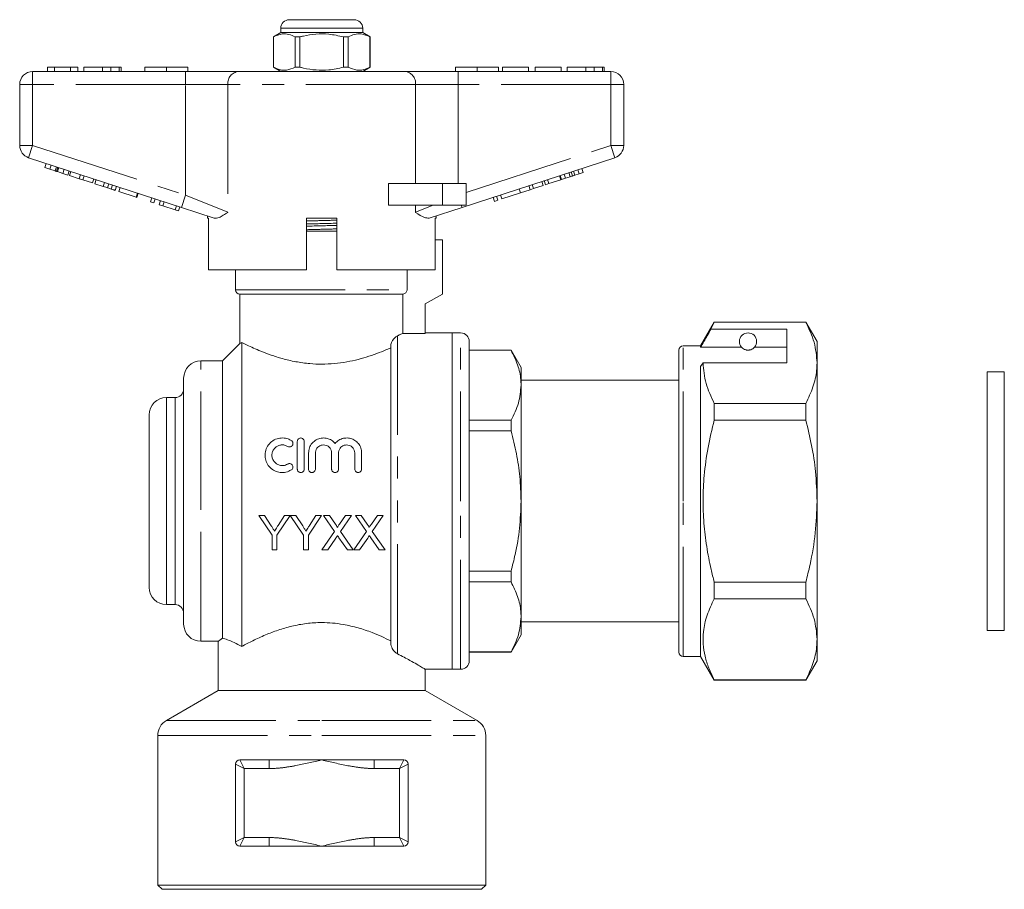
# Model space of a CAD drawing. Units: millimetres. Extents: x 143 to 263, y 101 to 245.
# Drawn here: x 143 to 200, y 195 to 245 of the extents above; entities that cross this region are included whole.
import ezdxf

# ---------------------------------------------------------------- set-up
doc = ezdxf.new("R2010")
doc.units = ezdxf.units.MM
doc.linetypes.add('PHANTOM', pattern=[12.7, 6.35, -1.27, 1.27, -1.27, 1.27, -1.27])

msp = doc.modelspace()

# ---------------------------------------------------------------- linework, layer by layer
at = {"color": 7, "linetype": 'Continuous', "lineweight": 15}
for p, q in [((159.032, 244.945), (160.907, 244.945)), ((160.907, 244.945), (162.782, 244.945)), ((158.532, 244.195), (158.107, 243.95)), ((158.532, 244.445), (158.532, 244.195)), ((163.282, 244.195), (158.532, 244.195)), ((163.282, 244.195), (163.282, 244.445)), ((163.707, 243.95), (163.282, 244.195)), ((158.107, 243.95), (158.107, 242.191)), ((158.111, 243.95), (158.107, 243.95)), ((158.111, 243.95), (158.111, 242.191)), ((159.646, 243.95), (159.372, 243.95)), ((159.372, 242.191), (159.372, 243.95)), ((159.646, 242.191), (159.646, 243.95)), ((162.168, 243.95), (162.168, 242.191)), ((162.441, 243.95), (162.168, 243.95)), ((162.441, 242.191), (162.441, 243.95)), ((163.707, 243.95), (163.702, 243.95)), ((163.702, 243.95), (163.702, 242.191)), ((163.707, 242.191), (163.707, 243.95)), ((144.157, 241.945), (153.008, 241.945)), ((145.016, 242.195), (145.016, 241.945)), ((145.432, 242.195), (145.016, 242.195)), ((145.432, 242.195), (145.432, 241.945)), ((146.342, 242.195), (145.432, 242.195)), ((146.342, 242.195), (146.342, 241.945)), ((146.779, 242.195), (146.342, 242.195)), ((146.779, 242.195), (146.779, 241.945)), ((147.131, 242.195), (147.131, 241.945)), ((148.208, 242.195), (148.208, 241.945)), ((148.685, 242.195), (148.685, 241.945)), ((149.177, 242.195), (149.177, 241.945)), ((149.279, 242.195), (149.279, 241.945)), ((150.657, 242.195), (150.657, 241.945)), ((150.657, 242.195), (151.907, 242.195)), ((151.907, 242.195), (151.907, 241.945)), ((151.907, 242.195), (153.157, 242.195)), ((153.008, 241.945), (156.085, 241.945)), ((153.157, 242.195), (153.157, 241.945)), ((156.085, 241.945), (165.728, 241.945)), ((158.107, 242.191), (158.532, 241.945)), ((158.111, 242.191), (158.107, 242.191)), ((159.646, 242.191), (159.372, 242.191)), ((162.441, 242.191), (162.168, 242.191)), ((163.282, 241.945), (163.707, 242.191)), ((163.707, 242.191), (163.702, 242.191)), ((165.728, 241.945), (168.806, 241.945)), ((168.657, 242.195), (168.657, 241.945)), ((168.657, 242.195), (169.907, 242.195)), ((168.806, 241.945), (177.657, 241.945)), ((169.907, 242.195), (169.907, 241.945)), ((169.907, 242.195), (171.157, 242.195)), ((171.157, 242.195), (171.157, 241.945)), ((172.888, 242.195), (171.381, 242.195)), ((171.381, 242.195), (171.381, 241.945)), ((172.888, 242.195), (172.888, 241.945)), ((173.272, 242.195), (173.272, 241.945)), ((174.779, 242.195), (173.272, 242.195)), ((174.779, 242.195), (174.779, 241.945)), ((175.131, 242.195), (175.131, 241.945)), ((176.208, 242.195), (176.208, 241.945)), ((176.685, 242.195), (176.685, 241.945)), ((177.177, 242.195), (177.177, 241.945)), ((177.279, 242.195), (177.279, 241.945)), ((143.407, 237.659), (143.407, 241.195)), ((178.407, 241.195), (178.407, 237.659)), ((152.776, 234.07), (143.925, 236.945)), ((177.889, 236.945), (169.037, 234.07)), ((144.859, 236.379), (144.936, 236.617)), ((144.859, 236.379), (145.16, 236.281)), ((145.16, 236.281), (145.237, 236.519)), ((145.16, 236.281), (145.468, 236.181)), ((145.531, 236.161), (145.608, 236.399)), ((145.902, 236.04), (145.979, 236.278)), ((175.828, 236.013), (175.75, 236.251)), ((176.058, 236.088), (175.981, 236.326)), ((145.598, 236.139), (145.902, 236.04)), ((145.902, 236.04), (146.203, 235.943)), ((146.203, 235.943), (146.28, 236.18)), ((146.297, 235.912), (146.374, 236.15)), ((146.297, 235.912), (146.86, 235.729)), ((146.86, 235.729), (146.937, 235.967)), ((146.86, 235.729), (147.061, 235.664)), ((147.061, 235.664), (147.138, 235.901)), ((147.061, 235.664), (147.624, 235.481)), ((147.624, 235.481), (147.701, 235.718)), ((147.76, 235.436), (147.838, 235.674)), ((173.881, 235.381), (173.804, 235.618)), ((174.073, 235.443), (173.996, 235.681)), ((174.073, 235.443), (174.756, 235.665)), ((174.756, 235.665), (174.679, 235.903)), ((174.799, 235.679), (174.722, 235.916)), ((174.799, 235.679), (175.029, 235.753)), ((175.029, 235.753), (174.952, 235.991)), ((175.029, 235.753), (175.311, 235.845)), ((175.441, 235.887), (175.363, 236.125)), ((175.573, 235.93), (175.828, 236.013)), ((175.828, 236.013), (176.058, 236.088)), ((147.76, 235.436), (148.25, 235.277)), ((148.502, 235.195), (148.58, 235.433)), ((148.71, 235.128), (148.788, 235.366)), ((148.934, 235.055), (149.011, 235.293)), ((149.147, 234.986), (149.225, 235.224)), ((164.78, 234.195), (164.78, 235.445)), ((167.907, 235.445), (164.78, 235.445)), ((169.282, 235.445), (167.907, 235.445)), ((169.282, 235.445), (169.282, 234.195)), ((172.43, 234.909), (172.353, 235.147)), ((172.43, 234.909), (172.98, 235.088)), ((172.98, 235.088), (172.903, 235.326)), ((172.98, 235.088), (173.182, 235.153)), ((173.182, 235.153), (173.105, 235.391)), ((173.182, 235.153), (173.745, 235.336)), ((173.745, 235.336), (173.668, 235.574)), ((173.881, 235.381), (174.073, 235.443)), ((149.147, 234.986), (150.15, 234.66)), ((150.15, 234.66), (150.228, 234.898)), ((150.15, 234.66), (150.193, 234.646)), ((150.193, 234.646), (150.27, 234.884)), ((150.982, 234.39), (151.06, 234.627)), ((151.175, 234.327), (151.252, 234.565)), ((170.915, 234.417), (170.838, 234.655)), ((170.915, 234.417), (171.107, 234.479)), ((171.107, 234.479), (171.03, 234.717)), ((171.342, 234.556), (171.265, 234.793)), ((171.342, 234.556), (172.43, 234.909)), ((150.982, 234.39), (151.175, 234.327)), ((151.495, 234.223), (151.572, 234.461)), ((151.495, 234.223), (151.699, 234.157)), ((151.699, 234.157), (151.776, 234.395)), ((151.699, 234.157), (152.412, 233.925)), ((152.412, 233.925), (152.489, 234.163)), ((152.412, 233.925), (152.604, 233.863)), ((152.604, 233.863), (152.681, 234.1)), ((154.683, 233.45), (152.776, 234.07)), ((167.907, 234.195), (164.78, 234.195)), ((169.037, 234.07), (167.13, 233.45)), ((169.282, 234.195), (167.907, 234.195)), ((154.282, 233.58), (154.282, 233.445)), ((154.34, 233.445), (154.282, 233.445)), ((154.34, 233.445), (154.34, 230.445)), ((160.032, 230.445), (160.032, 233.445)), ((161.782, 233.445), (160.032, 233.445)), ((161.782, 233.445), (161.782, 230.445)), ((167.532, 233.445), (167.483, 233.445)), ((167.483, 230.445), (167.483, 233.445)), ((167.532, 233.445), (167.532, 233.58)), ((160.032, 232.695), (160.907, 232.695)), ((160.907, 232.695), (161.782, 232.695)), ((167.907, 232.195), (167.483, 232.195)), ((167.907, 229.045), (167.907, 232.195)), ((160.032, 230.445), (154.34, 230.445)), ((155.907, 230.445), (155.907, 229.295)), ((167.483, 230.445), (161.782, 230.445)), ((165.85, 230.445), (165.85, 229.295)), ((156.157, 229.045), (156.157, 226.177)), ((156.157, 229.045), (165.597, 229.045)), ((165.597, 229.045), (165.597, 226.767)), ((166.907, 228.468), (167.907, 229.045)), ((166.907, 226.767), (166.907, 228.468)), ((183.651, 227.42), (182.857, 226.045)), ((183.456, 227.005), (183.651, 227.406)), ((188.957, 227.42), (183.651, 227.42)), ((183.651, 227.406), (183.651, 227.42)), ((183.651, 227.406), (188.957, 227.406)), ((189.607, 226.295), (188.957, 227.42)), ((188.957, 227.42), (188.957, 227.406)), ((165.597, 226.767), (166.907, 226.767)), ((168.457, 226.795), (166.907, 226.795)), ((168.957, 226.795), (168.457, 226.795)), ((168.457, 217.045), (168.457, 226.795)), ((168.457, 226.795), (168.457, 207.295)), ((187.857, 227.005), (183.456, 227.005)), ((187.857, 225.056), (187.857, 227.005)), ((156.166, 226.18), (155.157, 225.17)), ((156.282, 208.622), (156.282, 226.232)), ((164.907, 208.834), (164.907, 226.038)), ((169.457, 217.045), (169.457, 226.295)), ((182.857, 226.045), (181.857, 226.045)), ((182.857, 225.958), (182.857, 226.045)), ((185.238, 225.958), (182.857, 225.958)), ((187.857, 225.958), (185.976, 225.958)), ((189.607, 225.056), (189.607, 226.295)), ((171.879, 225.795), (169.457, 225.795)), ((171.879, 225.788), (169.457, 225.788)), ((172.457, 224.795), (171.879, 225.795)), ((171.879, 225.795), (171.879, 225.788)), ((181.607, 217.045), (181.607, 225.795)), ((155.157, 225.17), (153.907, 225.17)), ((155.157, 209.103), (155.157, 225.17)), ((172.457, 223.757), (172.457, 224.795)), ((182.857, 224.84), (183.001, 225.056)), ((182.857, 208.045), (182.857, 224.84)), ((183.001, 225.056), (187.857, 225.056)), ((189.607, 217.045), (189.607, 225.056)), ((200.457, 224.545), (199.457, 224.545)), ((199.457, 224.545), (199.457, 209.545)), ((200.457, 224.545), (200.457, 209.545)), ((152.907, 217.045), (152.907, 224.17)), ((181.607, 224.045), (172.457, 224.045)), ((172.457, 217.045), (172.457, 223.757)), ((152.407, 223.045), (151.907, 223.045)), ((183.651, 221.744), (183.651, 222.707)), ((188.957, 222.707), (183.651, 222.707)), ((188.957, 222.707), (188.957, 221.744)), ((150.907, 217.045), (150.907, 222.045)), ((169.457, 221.726), (171.879, 221.726)), ((171.879, 221.726), (171.879, 221.108)), ((183.651, 221.744), (188.957, 221.744)), ((171.879, 221.108), (169.457, 221.108)), ((159.493, 218.902), (159.493, 220.502)), ((159.893, 220.502), (159.893, 218.902)), ((160.143, 218.902), (160.143, 219.833)), ((160.543, 219.833), (160.543, 218.902)), ((161.482, 218.902), (161.482, 219.833)), ((161.882, 219.833), (161.882, 218.902)), ((162.821, 218.902), (162.821, 219.833)), ((163.221, 219.833), (163.221, 218.902)), ((150.907, 212.045), (150.907, 217.045)), ((152.907, 209.92), (152.907, 217.045)), ((168.457, 207.295), (168.457, 217.045)), ((169.457, 207.795), (169.457, 217.045)), ((172.457, 210.334), (172.457, 217.045)), ((181.607, 208.295), (181.607, 217.045)), ((189.607, 209.035), (189.607, 217.045)), ((157.262, 216.214), (158.031, 215.062)), ((157.595, 216.214), (157.262, 216.214)), ((157.983, 215.603), (157.595, 216.214)), ((158.313, 215.062), (159.082, 216.214)), ((158.748, 216.214), (158.376, 215.626)), ((159.082, 216.214), (158.748, 216.214)), ((159.087, 216.214), (159.851, 215.062)), ((159.416, 216.214), (159.087, 216.214)), ((159.804, 215.603), (159.416, 216.214)), ((160.133, 215.062), (160.903, 216.214)), ((160.569, 216.214), (160.196, 215.626)), ((160.903, 216.214), (160.569, 216.214)), ((161.015, 216.214), (161.651, 215.29)), ((161.354, 216.214), (161.015, 216.214)), ((161.703, 215.708), (161.354, 216.214)), ((162.285, 216.214), (161.938, 215.707)), ((161.993, 215.287), (162.63, 216.214)), ((162.63, 216.214), (162.285, 216.214)), ((162.861, 216.214), (163.497, 215.29)), ((163.2, 216.214), (162.861, 216.214)), ((163.549, 215.708), (163.2, 216.214)), ((164.131, 216.214), (163.784, 215.707)), ((163.839, 215.287), (164.476, 216.214)), ((164.476, 216.214), (164.131, 216.214)), ((161.651, 215.29), (160.912, 214.214)), ((162.732, 214.214), (161.993, 215.287)), ((163.497, 215.29), (162.758, 214.214)), ((164.579, 214.214), (163.839, 215.287)), ((158.031, 215.062), (158.031, 214.214)), ((158.313, 214.214), (158.313, 215.062)), ((159.851, 215.062), (159.851, 214.214)), ((160.133, 214.214), (160.133, 215.062)), ((161.256, 214.214), (161.729, 214.903)), ((161.906, 214.921), (162.392, 214.214)), ((163.102, 214.214), (163.575, 214.903)), ((163.752, 214.921), (164.238, 214.214)), ((158.031, 214.214), (158.313, 214.214)), ((159.851, 214.214), (160.133, 214.214)), ((160.912, 214.214), (161.256, 214.214)), ((162.392, 214.214), (162.732, 214.214)), ((162.758, 214.214), (163.102, 214.214)), ((164.238, 214.214), (164.579, 214.214)), ((169.457, 212.983), (171.879, 212.983)), ((171.879, 212.983), (171.879, 212.365)), ((171.879, 212.365), (169.457, 212.365)), ((183.651, 211.384), (183.651, 212.347)), ((188.957, 212.347), (183.651, 212.347)), ((188.957, 212.347), (188.957, 211.384)), ((183.651, 211.384), (188.957, 211.384)), ((151.907, 211.045), (152.407, 211.045)), ((172.457, 209.295), (172.457, 210.334)), ((172.457, 210.045), (181.607, 210.045)), ((199.457, 209.545), (200.457, 209.545)), ((153.907, 208.92), (154.921, 208.92)), ((154.907, 208.931), (154.907, 206.066)), ((171.879, 208.295), (172.457, 209.295)), ((189.607, 207.795), (189.607, 209.035)), ((169.457, 208.303), (171.879, 208.303)), ((169.457, 208.295), (171.879, 208.295)), ((171.879, 208.303), (171.879, 208.295)), ((181.857, 208.045), (182.857, 208.045)), ((182.857, 208.045), (183.651, 206.67)), ((188.957, 206.67), (189.607, 207.795)), ((166.896, 207.295), (168.457, 207.295)), ((166.907, 206.066), (166.907, 207.302)), ((168.457, 207.295), (168.957, 207.295)), ((183.651, 206.67), (183.651, 206.685)), ((188.957, 206.685), (183.651, 206.685)), ((183.651, 206.67), (188.957, 206.67)), ((188.957, 206.685), (188.957, 206.67)), ((154.907, 206.066), (151.907, 204.334)), ((154.907, 206.066), (160.907, 206.066)), ((160.907, 206.066), (166.907, 206.066)), ((169.907, 204.334), (166.907, 206.066)), ((151.407, 203.468), (151.407, 194.795)), ((170.407, 194.795), (170.407, 203.468)), ((156.157, 202.045), (157.865, 202.045)), ((160.907, 202.045), (157.865, 202.045)), ((163.948, 202.045), (160.907, 202.045)), ((163.948, 202.045), (165.657, 202.045)), ((155.907, 197.295), (155.907, 201.795)), ((165.907, 201.795), (165.907, 197.295)), ((157.865, 197.045), (156.157, 197.045)), ((157.865, 197.045), (160.907, 197.045)), ((160.907, 197.045), (163.948, 197.045)), ((165.657, 197.045), (163.948, 197.045)), ((151.407, 194.795), (151.657, 194.545)), ((170.407, 194.795), (151.407, 194.795)), ((170.157, 194.545), (151.657, 194.545)), ((170.157, 194.545), (170.407, 194.795))]:
    msp.add_line(p, q, dxfattribs=at)
at = {"color": 8, "linetype": 'PHANTOM', "lineweight": 0}
for p, q in [((160.907, 244.445), (158.532, 244.445)), ((163.282, 244.445), (160.907, 244.445)), ((144.157, 241.945), (144.157, 241.195)), ((153.008, 241.945), (153.008, 241.195)), ((168.806, 241.945), (168.806, 241.195)), ((177.657, 241.945), (177.657, 241.195)), ((143.407, 241.195), (144.157, 241.195)), ((153.008, 241.195), (144.157, 241.195)), ((144.157, 241.195), (144.157, 237.659)), ((155.47, 241.195), (153.008, 241.195)), ((153.008, 234.783), (153.008, 241.195)), ((155.47, 241.195), (155.47, 233.783)), ((166.344, 241.195), (155.47, 241.195)), ((166.344, 235.445), (166.344, 241.195)), ((168.806, 241.195), (166.344, 241.195)), ((168.806, 241.195), (168.806, 235.445)), ((177.657, 241.195), (168.806, 241.195)), ((177.657, 237.659), (177.657, 241.195)), ((178.407, 241.195), (177.657, 241.195)), ((143.407, 237.659), (144.157, 237.659)), ((143.925, 236.945), (144.157, 237.659)), ((144.157, 237.659), (153.008, 234.783)), ((169.282, 234.938), (177.657, 237.659)), ((177.889, 236.945), (177.657, 237.659)), ((178.407, 237.659), (177.657, 237.659)), ((145.468, 236.181), (145.546, 236.419)), ((145.598, 236.139), (145.675, 236.377)), ((175.311, 235.845), (175.234, 236.083)), ((175.573, 235.93), (175.495, 236.168)), ((148.25, 235.277), (148.327, 235.515)), ((167.907, 235.445), (167.907, 234.195)), ((152.776, 234.07), (153.008, 234.783)), ((153.008, 234.783), (155.47, 233.783)), ((166.344, 233.783), (166.344, 234.195)), ((166.344, 233.783), (167.359, 234.195)), ((169.037, 234.07), (168.996, 234.195)), ((160.032, 233.442), (160.163, 233.445)), ((155.907, 229.295), (165.85, 229.295)), ((165.307, 208.19), (165.307, 226.63)), ((168.957, 217.045), (168.957, 226.795)), ((181.857, 217.045), (181.857, 226.045)), ((153.907, 217.045), (153.907, 225.17)), ((151.907, 217.045), (151.907, 223.045)), ((152.407, 217.045), (152.407, 223.045)), ((151.907, 211.045), (151.907, 217.045)), ((152.407, 211.045), (152.407, 217.045)), ((153.907, 208.92), (153.907, 217.045)), ((168.957, 207.295), (168.957, 217.045)), ((181.857, 208.045), (181.857, 217.045)), ((151.907, 204.334), (160.907, 204.334)), ((160.907, 204.334), (169.907, 204.334)), ((151.407, 203.468), (160.907, 203.468)), ((160.907, 203.468), (170.407, 203.468)), ((156.407, 201.545), (156.157, 202.045)), ((157.865, 201.545), (157.865, 202.045)), ((163.948, 202.045), (163.948, 201.545)), ((165.407, 201.545), (165.657, 202.045)), ((156.407, 201.545), (155.907, 201.795)), ((157.865, 201.545), (156.407, 201.545)), ((156.407, 201.545), (156.407, 197.545)), ((165.407, 201.545), (163.948, 201.545)), ((165.407, 201.545), (165.907, 201.795)), ((165.407, 197.545), (165.407, 201.545)), ((156.407, 197.545), (155.907, 197.295)), ((156.157, 197.045), (156.407, 197.545)), ((156.407, 197.545), (157.865, 197.545)), ((157.865, 197.045), (157.865, 197.545)), ((163.948, 197.545), (163.948, 197.045)), ((163.948, 197.545), (165.407, 197.545)), ((165.407, 197.545), (165.657, 197.045)), ((165.407, 197.545), (165.907, 197.295))]:
    msp.add_line(p, q, dxfattribs=at)
at = {"color": 7, "linetype": 'Continuous', "lineweight": 15}
for centre, radius, start, end in [((159.032, 244.445), 0.5, 90, 180), ((162.782, 244.445), 0.5, 0, 90), ((144.157, 241.195), 0.75, 90, 180), ((177.657, 241.195), 0.75, 0, 90), ((144.157, 237.659), 0.75, 180, 252), ((177.657, 237.659), 0.75, 288, 0), ((156.157, 229.295), 0.25, 180, 270), ((168.957, 226.295), 0.5, 0, 90), ((185.607, 226.295), 0.5, 317.588, 222.412), ((181.857, 225.795), 0.25, 90, 180), ((153.907, 224.17), 1, 90, 180), ((152.407, 223.545), 0.5, 270, 0), ((151.907, 222.045), 1, 90, 180), ((151.907, 212.045), 1, 180, 270), ((152.407, 210.545), 0.5, 0, 90), ((153.907, 209.92), 1, 180, 270), ((181.857, 208.295), 0.25, 180, 270), ((168.957, 207.795), 0.5, 270, 0), ((152.407, 203.468), 1, 120, 180), ((169.407, 203.468), 1, 0, 60), ((156.157, 201.795), 0.25, 90, 180), ((165.657, 201.795), 0.25, 0, 90), ((156.157, 197.295), 0.25, 180, 270), ((165.657, 197.295), 0.25, 270, 0)]:
    msp.add_arc(centre, radius, start, end, dxfattribs=at)
at = {"color": 8, "linetype": 'PHANTOM', "lineweight": 0}
for centre, start, end in [((156.16, 241.257), 96.1819, 185.07), ((165.653, 241.257), 354.93, 83.8181)]:
    msp.add_arc(centre, 0.693, start, end, dxfattribs=at)
at = {"color": 7, "linetype": 'Continuous', "lineweight": 15}
for points, knots in [([(159.372, 243.95), (159.25, 244.005), (159.002, 244.116), (158.574, 244.146), (158.28, 244.021), (158.111, 243.95)], [0, 0, 0, 0, 0.2948477, 0.5965444, 1, 1, 1, 1]), ([(159.646, 243.95), (159.711, 243.966), (160.012, 244.042), (160.567, 244.129), (161.355, 244.13), (161.883, 244.013), (162.168, 243.95)], [0, 0, 0, 0, 0.07896, 0.365173, 0.658395, 1, 1, 1, 1]), ([(162.441, 243.95), (162.564, 244.005), (162.811, 244.116), (163.24, 244.146), (163.534, 244.021), (163.702, 243.95)], [0, 0, 0, 0, 0.294848, 0.596544, 1, 1, 1, 1]), ([(148.208, 242.195), (148.029, 242.195), (147.673, 242.195), (147.309, 242.195), (147.151, 242.195), (147.138, 242.195), (147.131, 242.195)], [0, 0, 0, 0, 0.2792451, 0.5581094, 0.7787785, 1, 1, 1, 1]), ([(148.685, 242.195), (148.599, 242.195), (148.445, 242.195), (148.28, 242.195), (148.208, 242.195)], [0, 0, 0, 0, 0.559496, 1, 1, 1, 1]), ([(149.177, 242.195), (149.113, 242.195), (148.998, 242.195), (148.781, 242.195), (148.685, 242.195)], [0, 0, 0, 0, 0.560201, 1, 1, 1, 1]), ([(149.279, 242.195), (149.276, 242.195), (149.27, 242.195), (149.206, 242.195), (149.177, 242.195)], [0, 0, 0, 0, 0.560145, 1, 1, 1, 1]), ([(158.111, 242.191), (158.234, 242.136), (158.481, 242.025), (158.91, 241.995), (159.204, 242.12), (159.372, 242.191)], [0, 0, 0, 0, 0.294848, 0.596544, 1, 1, 1, 1]), ([(162.168, 242.191), (161.883, 242.128), (161.361, 242.013), (160.573, 242.011), (160.018, 242.098), (159.711, 242.175), (159.646, 242.191)], [0, 0, 0, 0, 0.341603, 0.627469, 0.921041, 1, 1, 1, 1]), ([(163.702, 242.191), (163.58, 242.136), (163.332, 242.025), (162.904, 241.995), (162.61, 242.12), (162.441, 242.191)], [0, 0, 0, 0, 0.294848, 0.596544, 1, 1, 1, 1]), ([(176.208, 242.195), (176.029, 242.195), (175.673, 242.195), (175.309, 242.195), (175.151, 242.195), (175.138, 242.195), (175.131, 242.195)], [0, 0, 0, 0, 0.279245, 0.558109, 0.778779, 1, 1, 1, 1]), ([(176.685, 242.195), (176.599, 242.195), (176.445, 242.195), (176.28, 242.195), (176.208, 242.195)], [0, 0, 0, 0, 0.559496, 1, 1, 1, 1]), ([(177.177, 242.195), (177.113, 242.195), (176.998, 242.195), (176.781, 242.195), (176.685, 242.195)], [0, 0, 0, 0, 0.560201, 1, 1, 1, 1]), ([(177.279, 242.195), (177.276, 242.195), (177.27, 242.195), (177.206, 242.195), (177.177, 242.195)], [0, 0, 0, 0, 0.5601446, 1, 1, 1, 1]), ([(145.468, 236.181), (145.48, 236.177), (145.502, 236.17), (145.522, 236.164), (145.531, 236.161)], [0, 0, 0, 0, 0.56, 1, 1, 1, 1]), ([(145.531, 236.161), (145.543, 236.157), (145.565, 236.15), (145.588, 236.142), (145.598, 236.139)], [0, 0, 0, 0, 0.559997, 1, 1, 1, 1]), ([(175.311, 235.845), (175.335, 235.853), (175.378, 235.867), (175.422, 235.881), (175.441, 235.887)], [0, 0, 0, 0, 0.560001, 1, 1, 1, 1]), ([(175.441, 235.887), (175.465, 235.895), (175.509, 235.909), (175.553, 235.924), (175.573, 235.93)], [0, 0, 0, 0, 0.560001, 1, 1, 1, 1]), ([(148.25, 235.277), (148.297, 235.262), (148.382, 235.234), (148.466, 235.207), (148.502, 235.195)], [0, 0, 0, 0, 0.560226, 1, 1, 1, 1]), ([(148.502, 235.195), (148.546, 235.181), (148.623, 235.156), (148.684, 235.136), (148.71, 235.128)], [0, 0, 0, 0, 0.559712, 1, 1, 1, 1]), ([(148.71, 235.128), (148.754, 235.114), (148.841, 235.085), (148.919, 235.06), (148.928, 235.057), (148.934, 235.055)], [0, 0, 0, 0, 0.279572, 0.559728, 1, 1, 1, 1]), ([(155.47, 233.783), (155.469, 233.782), (155.375, 233.719), (155.195, 233.599), (154.98, 233.483), (154.809, 233.43), (154.725, 233.443), (154.683, 233.45)], [0, 0, 0, 0, 0.0037249, 0.3008454, 0.6017109, 0.7987571, 1, 1, 1, 1]), ([(167.13, 233.45), (167.043, 233.449), (166.825, 233.446), (166.533, 233.656), (166.345, 233.782), (166.344, 233.783)], [0, 0, 0, 0, 0.3980364, 0.9962669, 1, 1, 1, 1]), ([(160.032, 233.106), (160.326, 233.114), (160.909, 233.128), (161.493, 233.143), (161.782, 233.15)], [0, 0, 0, 0, 0.504032, 1, 1, 1, 1]), ([(160.032, 232.979), (160.321, 232.986), (160.904, 233.001), (161.487, 233.016), (161.782, 233.023)], [0, 0, 0, 0, 0.49547, 1, 1, 1, 1]), ([(165.597, 229.045), (165.604, 229.046), (165.64, 229.047), (165.704, 229.064), (165.777, 229.112), (165.828, 229.182), (165.848, 229.247), (165.85, 229.285), (165.85, 229.295)], [0, 0, 0, 0, 0.055608, 0.274386, 0.492482, 0.708498, 0.922009, 1, 1, 1, 1]), ([(188.957, 227.406), (189.14, 227.022), (189.509, 226.25), (189.574, 225.456), (189.607, 225.056)], [0, 0, 0, 0, 0.4961659, 1, 1, 1, 1]), ([(164.907, 226.038), (164.908, 226.065), (164.912, 226.134), (164.95, 226.258), (165.039, 226.419), (165.172, 226.557), (165.263, 226.606), (165.307, 226.63)], [0, 0, 0, 0, 0.073027, 0.185472, 0.371395, 0.697209, 1, 1, 1, 1]), ([(165.307, 226.63), (165.37, 226.659), (165.496, 226.718), (165.564, 226.75), (165.597, 226.767)], [0, 0, 0, 0, 0.503849, 1, 1, 1, 1]), ([(183.456, 227.005), (183.384, 226.879), (183.184, 226.53), (182.984, 226.182), (182.857, 225.958)], [0, 0, 0, 0, 0.360044, 1, 1, 1, 1]), ([(156.169, 226.177), (156.166, 226.175), (156.154, 226.169), (156.228, 226.205), (156.282, 226.232)], [0, 0, 0, 0, 0.266574, 1, 1, 1, 1]), ([(156.282, 226.232), (156.373, 226.186), (156.534, 226.106), (156.933, 225.919), (157.39, 225.723), (157.955, 225.507), (158.63, 225.293), (159.391, 225.114), (160.165, 225.005), (160.925, 224.972), (161.647, 225.007), (162.363, 225.105), (163.034, 225.255), (163.668, 225.443), (164.246, 225.652), (164.653, 225.82), (164.852, 225.909), (164.907, 225.934)], [0, 0, 0, 0, 0.085278, 0.150851, 0.216447, 0.288919, 0.361376, 0.436694, 0.51194, 0.572127, 0.637223, 0.70235, 0.767159, 0.832, 0.902506, 0.973008, 1, 1, 1, 1]), ([(185.238, 225.958), (185.254, 225.942), (185.288, 225.907), (185.364, 225.852), (185.463, 225.815), (185.521, 225.802), (185.567, 225.796), (185.611, 225.795), (185.657, 225.797), (185.712, 225.805), (185.805, 225.831), (185.911, 225.892), (185.95, 225.932), (185.976, 225.958)], [0, 0, 0, 0, 0.166171, 0.361832, 0.424444, 0.456689, 0.482044, 0.502416, 0.522798, 0.550706, 0.59935, 0.742053, 1, 1, 1, 1]), ([(172.457, 223.757), (172.454, 223.864), (172.442, 224.259), (172.289, 224.943), (172.017, 225.505), (171.879, 225.788)], [0, 0, 0, 0, 0.156098, 0.57542, 1, 1, 1, 1]), ([(183.651, 222.707), (183.468, 223.09), (183.099, 223.863), (183.034, 224.656), (183.001, 225.056)], [0, 0, 0, 0, 0.496166, 1, 1, 1, 1]), ([(189.607, 225.056), (189.602, 224.909), (189.585, 224.441), (189.404, 223.65), (189.107, 223.023), (188.957, 222.707)], [0, 0, 0, 0, 0.186106, 0.590837, 1, 1, 1, 1]), ([(171.879, 221.726), (172.042, 222.057), (172.369, 222.725), (172.427, 223.411), (172.457, 223.757)], [0, 0, 0, 0, 0.495997, 1, 1, 1, 1]), ([(183.651, 212.347), (183.588, 212.594), (183.416, 213.278), (183.197, 214.415), (183.032, 215.769), (182.982, 217.144), (183.055, 218.61), (183.266, 220.151), (183.522, 221.212), (183.651, 221.744)], [0, 0, 0, 0, 0.080397, 0.222556, 0.364678, 0.510333, 0.65599, 0.827371, 1, 1, 1, 1]), ([(188.957, 221.744), (189.076, 221.252), (189.315, 220.264), (189.555, 218.694), (189.589, 217.615), (189.607, 217.045)], [0, 0, 0, 0, 0.319567, 0.64086, 1, 1, 1, 1]), ([(172.457, 217.045), (172.442, 217.519), (172.413, 218.44), (172.203, 219.798), (171.988, 220.67), (171.879, 221.108)], [0, 0, 0, 0, 0.345045, 0.671423, 1, 1, 1, 1]), ([(159.143, 218.848), (159.043, 218.8), (158.843, 218.703), (158.503, 218.692), (158.18, 218.784), (157.906, 218.978), (157.709, 219.25), (157.611, 219.573), (157.625, 219.915), (157.755, 220.241), (157.992, 220.506), (158.306, 220.672), (158.642, 220.719), (158.929, 220.669), (159.081, 220.588), (159.143, 220.556)], [0, 0, 0, 0, 0.077098, 0.1542059, 0.2311306, 0.3081745, 0.3858394, 0.4650035, 0.546769, 0.6315619, 0.7176929, 0.8010032, 0.8781547, 0.9506744, 1, 1, 1, 1]), ([(158.934, 220.214), (158.877, 220.243), (158.762, 220.299), (158.564, 220.309), (158.377, 220.261), (158.214, 220.156), (158.09, 220.002), (158.019, 219.809), (158.018, 219.597), (158.092, 219.395), (158.229, 219.233), (158.41, 219.129), (158.61, 219.092), (158.792, 219.116), (158.892, 219.168), (158.934, 219.19)], [0, 0, 0, 0, 0.07497, 0.150026, 0.223459, 0.297832, 0.375955, 0.458533, 0.543842, 0.628871, 0.711408, 0.791046, 0.86856, 0.94501, 1, 1, 1, 1]), ([(159.143, 220.556), (159.161, 220.542), (159.198, 220.514), (159.23, 220.453), (159.243, 220.385), (159.23, 220.313), (159.192, 220.251), (159.136, 220.206), (159.07, 220.184), (159.003, 220.185), (158.959, 220.2), (158.938, 220.213), (158.934, 220.214)], [0, 0, 0, 0, 0.108647, 0.217062, 0.331394, 0.450135, 0.567938, 0.68004, 0.784903, 0.884369, 0.981973, 1, 1, 1, 1]), ([(159.493, 220.502), (159.495, 220.526), (159.5, 220.574), (159.539, 220.637), (159.596, 220.682), (159.663, 220.704), (159.729, 220.702), (159.788, 220.681), (159.839, 220.643), (159.877, 220.589), (159.891, 220.539), (159.892, 220.509), (159.893, 220.502)], [0, 0, 0, 0, 0.118628, 0.237387, 0.351754, 0.457097, 0.554671, 0.649536, 0.74716, 0.851475, 0.963857, 1, 1, 1, 1]), ([(160.143, 219.833), (160.153, 219.935), (160.175, 220.141), (160.339, 220.41), (160.578, 220.607), (160.866, 220.707), (161.155, 220.705), (161.417, 220.617), (161.587, 220.495), (161.664, 220.408), (161.682, 220.387)], [0, 0, 0, 0, 0.148298, 0.296602, 0.443659, 0.58207, 0.709957, 0.833385, 0.96057, 1, 1, 1, 1]), ([(161.482, 219.833), (161.476, 219.888), (161.465, 219.998), (161.377, 220.144), (161.248, 220.25), (161.094, 220.304), (160.937, 220.304), (160.793, 220.257), (160.67, 220.167), (160.581, 220.039), (160.546, 219.921), (160.543, 219.85), (160.543, 219.833)], [0, 0, 0, 0, 0.114698, 0.229444, 0.342251, 0.449016, 0.549502, 0.647368, 0.747345, 0.852723, 0.964042, 1, 1, 1, 1]), ([(161.682, 220.387), (161.75, 220.455), (161.886, 220.591), (162.164, 220.698), (162.451, 220.712), (162.719, 220.636), (162.95, 220.484), (163.127, 220.26), (163.211, 220.029), (163.218, 219.881), (163.221, 219.833)], [0, 0, 0, 0, 0.136235, 0.272786, 0.401855, 0.525363, 0.65148, 0.786085, 0.930002, 1, 1, 1, 1]), ([(162.821, 219.833), (162.815, 219.888), (162.804, 219.998), (162.716, 220.144), (162.587, 220.25), (162.433, 220.304), (162.276, 220.304), (162.132, 220.257), (162.01, 220.167), (161.92, 220.039), (161.885, 219.921), (161.882, 219.85), (161.882, 219.833)], [0, 0, 0, 0, 0.114698, 0.229444, 0.342251, 0.449016, 0.549502, 0.647368, 0.747345, 0.852723, 0.964042, 1, 1, 1, 1]), ([(158.934, 219.19), (158.954, 219.2), (158.994, 219.219), (159.061, 219.221), (159.125, 219.203), (159.18, 219.165), (159.22, 219.111), (159.241, 219.046), (159.238, 218.976), (159.212, 218.912), (159.175, 218.87), (159.149, 218.853), (159.143, 218.848)], [0, 0, 0, 0, 0.104083, 0.208214, 0.311441, 0.415303, 0.521436, 0.630327, 0.741128, 0.852146, 0.961769, 1, 1, 1, 1]), ([(159.893, 218.902), (159.89, 218.879), (159.886, 218.834), (159.85, 218.773), (159.798, 218.728), (159.734, 218.703), (159.666, 218.7), (159.602, 218.72), (159.547, 218.759), (159.509, 218.815), (159.494, 218.865), (159.493, 218.895), (159.493, 218.902)], [0, 0, 0, 0, 0.109951, 0.219948, 0.328714, 0.435547, 0.540874, 0.645561, 0.750605, 0.856898, 0.965001, 1, 1, 1, 1]), ([(160.543, 218.902), (160.54, 218.879), (160.536, 218.834), (160.5, 218.773), (160.448, 218.728), (160.384, 218.703), (160.316, 218.7), (160.252, 218.72), (160.197, 218.759), (160.159, 218.815), (160.144, 218.865), (160.143, 218.895), (160.143, 218.902)], [0, 0, 0, 0, 0.1099515, 0.2199476, 0.3287139, 0.4355471, 0.5408741, 0.6455614, 0.7506051, 0.8568982, 0.9650013, 1, 1, 1, 1]), ([(161.882, 218.902), (161.879, 218.879), (161.875, 218.834), (161.839, 218.773), (161.787, 218.728), (161.723, 218.703), (161.655, 218.7), (161.591, 218.72), (161.536, 218.759), (161.498, 218.815), (161.483, 218.865), (161.482, 218.895), (161.482, 218.902)], [0, 0, 0, 0, 0.109951, 0.219948, 0.328714, 0.435547, 0.540874, 0.645561, 0.750605, 0.856898, 0.965001, 1, 1, 1, 1]), ([(163.221, 218.902), (163.219, 218.879), (163.214, 218.834), (163.179, 218.773), (163.127, 218.728), (163.062, 218.703), (162.995, 218.7), (162.93, 218.72), (162.876, 218.759), (162.837, 218.815), (162.822, 218.865), (162.821, 218.895), (162.821, 218.902)], [0, 0, 0, 0, 0.109951, 0.219948, 0.328714, 0.435547, 0.540874, 0.645561, 0.750605, 0.856898, 0.965001, 1, 1, 1, 1]), ([(171.879, 212.983), (171.96, 213.304), (172.168, 214.126), (172.402, 215.481), (172.439, 216.522), (172.457, 217.045)], [0, 0, 0, 0, 0.240803, 0.618367, 1, 1, 1, 1]), ([(189.607, 217.045), (189.586, 216.431), (189.543, 215.193), (189.273, 213.627), (189.041, 212.685), (188.957, 212.347)], [0, 0, 0, 0, 0.387865, 0.780309, 1, 1, 1, 1]), ([(161.807, 215.517), (161.805, 215.528), (161.799, 215.56), (161.77, 215.604), (161.738, 215.657), (161.715, 215.691), (161.703, 215.708)], [0, 0, 0, 0, 0.148616, 0.439818, 0.719744, 1, 1, 1, 1]), ([(161.938, 215.707), (161.927, 215.692), (161.899, 215.652), (161.856, 215.588), (161.823, 215.541), (161.807, 215.517)], [0, 0, 0, 0, 0.249988, 0.624986, 1, 1, 1, 1]), ([(163.653, 215.517), (163.651, 215.528), (163.645, 215.56), (163.616, 215.604), (163.584, 215.657), (163.561, 215.691), (163.549, 215.708)], [0, 0, 0, 0, 0.148616, 0.439818, 0.719744, 1, 1, 1, 1]), ([(163.784, 215.707), (163.773, 215.692), (163.746, 215.652), (163.702, 215.588), (163.669, 215.541), (163.653, 215.517)], [0, 0, 0, 0, 0.249988, 0.624986, 1, 1, 1, 1]), ([(158.172, 215.305), (158.141, 215.355), (158.094, 215.429), (158.031, 215.528), (157.999, 215.578), (157.983, 215.603)], [0, 0, 0, 0, 0.499946, 0.749967, 1, 1, 1, 1]), ([(158.376, 215.626), (158.359, 215.599), (158.317, 215.532), (158.249, 215.425), (158.198, 215.345), (158.172, 215.305)], [0, 0, 0, 0, 0.2499656, 0.6249593, 1, 1, 1, 1]), ([(159.993, 215.305), (159.961, 215.355), (159.914, 215.429), (159.851, 215.528), (159.82, 215.578), (159.804, 215.603)], [0, 0, 0, 0, 0.499946, 0.749967, 1, 1, 1, 1]), ([(160.196, 215.626), (160.179, 215.599), (160.137, 215.532), (160.069, 215.425), (160.018, 215.345), (159.993, 215.305)], [0, 0, 0, 0, 0.249966, 0.624959, 1, 1, 1, 1]), ([(161.729, 214.903), (161.745, 214.926), (161.768, 214.96), (161.8, 215.006), (161.816, 215.029), (161.823, 215.04)], [0, 0, 0, 0, 0.499989, 0.749993, 1, 1, 1, 1]), ([(161.823, 215.04), (161.83, 215.03), (161.847, 215.005), (161.875, 214.966), (161.895, 214.936), (161.906, 214.921)], [0, 0, 0, 0, 0.249994, 0.624993, 1, 1, 1, 1]), ([(163.575, 214.903), (163.591, 214.926), (163.614, 214.96), (163.646, 215.006), (163.662, 215.029), (163.67, 215.04)], [0, 0, 0, 0, 0.4999889, 0.7499928, 1, 1, 1, 1]), ([(163.67, 215.04), (163.676, 215.03), (163.693, 215.005), (163.721, 214.966), (163.741, 214.936), (163.752, 214.921)], [0, 0, 0, 0, 0.249994, 0.624993, 1, 1, 1, 1]), ([(172.457, 210.334), (172.454, 210.441), (172.442, 210.835), (172.289, 211.519), (172.017, 212.082), (171.879, 212.365)], [0, 0, 0, 0, 0.156098, 0.57542, 1, 1, 1, 1]), ([(183.651, 206.685), (183.54, 206.911), (183.32, 207.363), (183.101, 208.057), (182.99, 208.763), (183.007, 209.56), (183.202, 210.44), (183.501, 211.068), (183.651, 211.384)], [0, 0, 0, 0, 0.146557, 0.293073, 0.443066, 0.593046, 0.795415, 1, 1, 1, 1]), ([(188.957, 211.384), (189.14, 211.001), (189.509, 210.228), (189.574, 209.435), (189.607, 209.035)], [0, 0, 0, 0, 0.496166, 1, 1, 1, 1]), ([(164.907, 208.948), (164.559, 209.112), (163.983, 209.383), (163.03, 209.706), (162.059, 209.938), (161.031, 210.033), (160.02, 209.966), (159.167, 209.809), (158.371, 209.574), (157.613, 209.283), (156.9, 208.953), (156.488, 208.733), (156.282, 208.622)], [0, 0, 0, 0, 0.141145, 0.2336357, 0.326022, 0.4519129, 0.5403967, 0.6289604, 0.7167567, 0.8046211, 0.9023115, 1, 1, 1, 1]), ([(171.879, 208.303), (172.042, 208.634), (172.369, 209.301), (172.427, 209.988), (172.457, 210.334)], [0, 0, 0, 0, 0.495997, 1, 1, 1, 1]), ([(155.157, 209.103), (155.046, 209.023), (154.904, 208.918), (154.918, 208.929), (154.921, 208.931)], [0, 0, 0, 0, 0.775269, 1, 1, 1, 1]), ([(156.282, 208.622), (156.128, 208.702), (155.815, 208.865), (155.427, 209.018), (155.248, 209.075), (155.157, 209.103)], [0, 0, 0, 0, 0.324548, 0.657294, 1, 1, 1, 1]), ([(165.307, 208.19), (165.241, 208.233), (165.108, 208.319), (164.975, 208.526), (164.914, 208.709), (164.909, 208.801), (164.907, 208.834)], [0, 0, 0, 0, 0.3459785, 0.6931079, 0.8889429, 1, 1, 1, 1]), ([(189.607, 209.035), (189.602, 208.887), (189.585, 208.419), (189.404, 207.629), (189.107, 207.001), (188.957, 206.685)], [0, 0, 0, 0, 0.1861059, 0.5908372, 1, 1, 1, 1]), ([(166.896, 207.302), (166.892, 207.304), (166.884, 207.309), (166.716, 207.412), (166.428, 207.584), (165.987, 207.838), (165.557, 208.06), (165.307, 208.19)], [0, 0, 0, 0, 0.151973, 0.350392, 0.538305, 0.730714, 1, 1, 1, 1])]:
    msp.add_open_spline(points, degree=3, knots=knots, dxfattribs=at)
at = {"color": 8, "linetype": 'PHANTOM', "lineweight": 0}
for points, knots in [([(160.032, 233.279), (160.324, 233.287), (160.908, 233.303), (161.491, 233.319), (161.782, 233.327)], [0, 0, 0, 0, 0.501261, 1, 1, 1, 1]), ([(160.032, 232.773), (160.323, 232.781), (160.906, 232.797), (161.489, 232.813), (161.782, 232.821)], [0, 0, 0, 0, 0.498694, 1, 1, 1, 1]), ([(160.907, 202.045), (160.902, 202.044), (160.403, 201.927), (159.654, 201.751), (158.646, 201.584), (158.13, 201.546), (157.87, 201.545), (157.865, 201.545)], [0, 0, 0, 0, 0.004344, 0.498118, 0.747235, 0.995969, 1, 1, 1, 1]), ([(163.948, 201.545), (163.944, 201.545), (163.687, 201.546), (163.176, 201.583), (162.169, 201.748), (161.416, 201.925), (160.911, 202.044), (160.907, 202.045)], [0, 0, 0, 0, 0.004031, 0.249754, 0.495846, 0.995656, 1, 1, 1, 1]), ([(157.865, 197.545), (157.87, 197.545), (158.127, 197.545), (158.637, 197.508), (159.645, 197.343), (160.397, 197.166), (160.902, 197.047), (160.907, 197.045)], [0, 0, 0, 0, 0.004031, 0.249754, 0.495846, 0.995656, 1, 1, 1, 1]), ([(160.907, 197.045), (160.911, 197.047), (161.41, 197.164), (162.159, 197.34), (163.167, 197.507), (163.684, 197.545), (163.944, 197.545), (163.948, 197.545)], [0, 0, 0, 0, 0.004344, 0.498118, 0.747235, 0.995969, 1, 1, 1, 1])]:
    msp.add_open_spline(points, degree=3, knots=knots, dxfattribs=at)

doc.saveas('drawing.dxf')
